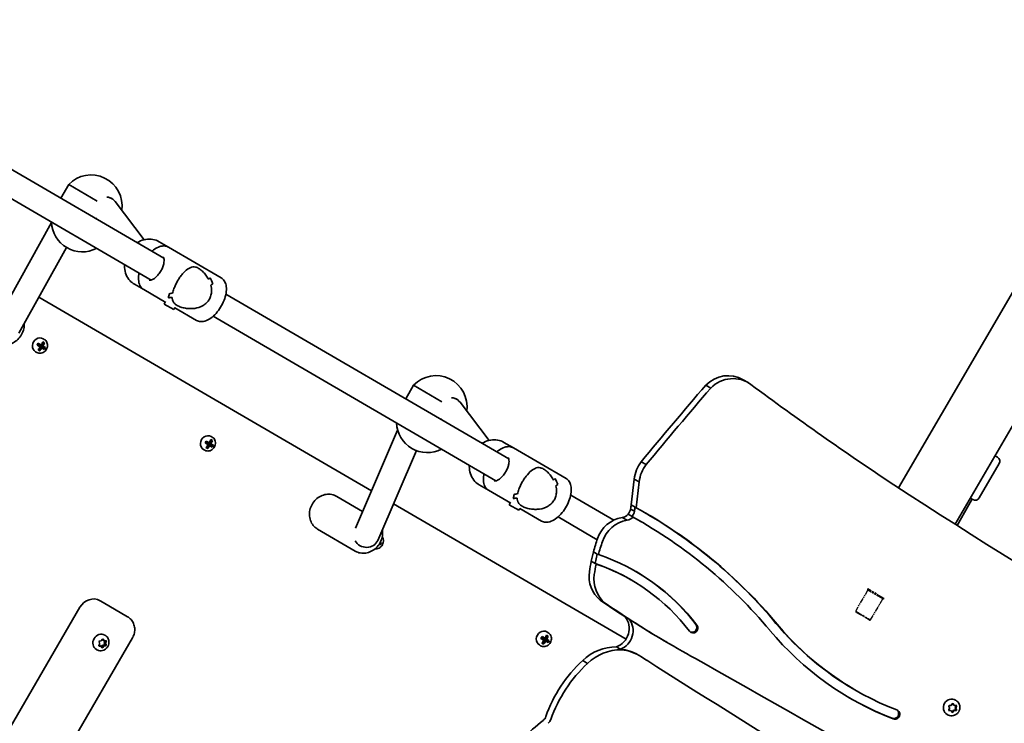
# Model space of a CAD drawing. Units: millimetres. Extents: x -3985 to 4282, y -3216 to 3426.
# Drawn here: x 696 to 1317, y 450 to 894 of the extents above; entities that cross this region are included whole.
import ezdxf

# ---------------------------------------------------------------- set-up
doc = ezdxf.new("R2010")
doc.units = ezdxf.units.MM
doc.linetypes.add('DOUBLE_DASH_CHAIN', pattern=[1.2403, 0.6614, -0.0827, 0.1654, -0.0827, 0.1654, -0.0827])
doc.layers.add('Odniesienie (ISO)', color=7, linetype='DOUBLE_DASH_CHAIN', lineweight=25)
doc.layers.add('Widoczne (ISO)', color=7, linetype='Continuous', lineweight=35)

msp = doc.modelspace()

# ---------------------------------------------------------------- linework, layer by layer
at = {"layer": 'Odniesienie (ISO)', "ltscale": 0.031642}
for p, q in [((1230.83, 534.39), (1230.88, 534.48)), ((1241.2, 528.36), (1241.25, 528.44))]:
    msp.add_line(p, q, dxfattribs=at)
at = {"layer": 'Odniesienie (ISO)', "ltscale": 7.598789}
for p, q in [((1241.2, 528.36), (1230.83, 534.39)), ((1241.25, 528.44), (1230.88, 534.48))]:
    msp.add_line(p, q, dxfattribs=at)
at = {"layer": 'Odniesienie (ISO)', "ltscale": 0.246798}
for p, q in [((1231.03, 533.64), (1230.83, 534.39)), ((1240.45, 528.16), (1241.2, 528.36))]:
    msp.add_line(p, q, dxfattribs=at)
at = {"layer": 'Odniesienie (ISO)', "ltscale": 4.872356}
for p, q in [((1223.31, 520.37), (1231.03, 533.64)), ((1232.73, 514.89), (1240.45, 528.16))]:
    msp.add_line(p, q, dxfattribs=at)
at = {"layer": 'Odniesienie (ISO)', "ltscale": 6.902233}
for p, q in [((1240.45, 528.16), (1231.03, 533.64)), ((1223.31, 520.37), (1232.73, 514.89))]:
    msp.add_line(p, q, dxfattribs=at)
at = {"layer": 'Odniesienie (ISO)', "ltscale": 0.224353}
for p, q in [((1223.49, 519.69), (1223.31, 520.37)), ((1232.04, 514.71), (1232.73, 514.89))]:
    msp.add_line(p, q, dxfattribs=at)
at = {"layer": 'Odniesienie (ISO)', "ltscale": 4.936121}
msp.add_line((1232.04, 514.71), (1223.49, 519.69), dxfattribs=at)
at = {"layer": 'Widoczne (ISO)'}
for p, q in [((1986.81, 1863.63), (1250.37, 598.19)), ((2023.46, 1842.3), (1286.07, 575.24)), ((631.9, 833.26), (786.9, 743.05)), ((623.85, 819.43), (778.85, 729.22)), ((721.89, 780.88), (726.92, 789.52)), ((744.79, 779.13), (726.92, 789.52)), ((753.71, 780.88), (754.07, 780.67)), ((756.21, 778.77), (774.53, 754.71)), ((682.19, 704.86), (716.06, 765.58)), ((743.91, 768.53), (744.53, 767.71)), ((783.91, 753.47), (789.82, 750.03)), ((695.47, 695.83), (725.58, 749.81)), ((823.11, 730.65), (789.82, 750.03)), ((768.32, 726.67), (774.22, 723.24)), ((788.28, 715.05), (774.22, 723.24)), ((917.86, 596.32), (708.07, 718.41)), ((787.19, 714.17), (787.85, 715.31)), ((789.76, 718.11), (789.76, 718.11)), ((826.03, 720.27), (1004.45, 616.44)), ((793.24, 710.65), (787.19, 714.17)), ((793.24, 710.65), (793.95, 711.88)), ((807.52, 703.86), (793.9, 711.79)), ((817.99, 706.45), (996.4, 602.61)), ((707.67, 689.36), (709.57, 688.26)), ((710, 688.9), (711.15, 689.71)), ((710.52, 690.3), (711.6, 689.67)), ((710.52, 690.08), (711.3, 689.62)), ((710.77, 692.25), (711.54, 691.8)), ((705.99, 684.04), (706.76, 683.59)), ((708.87, 687.05), (706.97, 688.15)), ((707.17, 688.27), (708.89, 687.26)), ((708.64, 684.59), (707.56, 685.22)), ((709.4, 688.13), (707.67, 689.14)), ((707.76, 685.32), (708.54, 684.87)), ((708.27, 688.79), (707.77, 687.92)), ((708.39, 684.96), (708.52, 686.36)), ((709.97, 686.64), (708.89, 687.26)), ((709.42, 688.12), (708.92, 687.25)), ((708.95, 687), (709.72, 686.56)), ((709.4, 688.13), (710.47, 687.5)), ((710.42, 687.77), (709.65, 688.21)), ((711.49, 685.52), (709.94, 686.42)), ((709.97, 686.64), (711.39, 685.81)), ((711.89, 686.68), (710.47, 687.5)), ((710.65, 687.63), (712.19, 686.73)), ((711.75, 686.76), (711.25, 685.9)), ((1152.28, 666.41), (1155.41, 664.59)), ((939.45, 654.27), (944.48, 662.91)), ((962.34, 652.52), (944.48, 662.91)), ((1128.72, 663), (1131.85, 661.18)), ((971.26, 654.27), (971.62, 654.06)), ((973.77, 652.16), (992.08, 628.1)), ((961.46, 641.92), (962.08, 641.1)), ((907.72, 572.8), (934.35, 634.59)), ((813.61, 627.71), (815.52, 626.6)), ((815.34, 626.47), (813.61, 627.48)), ((815.95, 627.25), (817.09, 628.06)), ((816.46, 628.64), (817.54, 628.02)), ((816.47, 628.42), (817.25, 627.97)), ((816.71, 630.6), (817.48, 630.14)), ((811.93, 622.38), (812.7, 621.93)), ((814.81, 625.39), (812.91, 626.5)), ((813.11, 626.62), (814.84, 625.61)), ((814.58, 622.93), (813.51, 623.56)), ((813.7, 623.67), (814.48, 623.21)), ((814.21, 627.13), (813.71, 626.27)), ((814.33, 623.3), (814.47, 624.7)), ((815.91, 624.98), (814.84, 625.61)), ((815.36, 626.46), (814.86, 625.6)), ((814.89, 625.35), (815.66, 624.9)), ((815.34, 626.47), (816.42, 625.85)), ((816.36, 626.11), (815.59, 626.56)), ((817.43, 623.87), (815.89, 624.77)), ((815.91, 624.98), (817.33, 624.16)), ((817.84, 625.02), (816.42, 625.85)), ((816.59, 625.98), (818.14, 625.08)), ((817.69, 625.11), (817.19, 624.24)), ((921.81, 565.05), (946.22, 621.72)), ((1001.47, 626.86), (1007.37, 623.42)), ((1040.67, 604.04), (1007.37, 623.42)), ((1311.23, 618.47), (1312.77, 617.58)), ((1088.05, 614.65), (1091.18, 612.83)), ((1301.28, 591.87), (1313.85, 613.47)), ((1083.63, 603.76), (1081.69, 587.45)), ((1083.63, 603.76), (1086.77, 601.94)), ((985.87, 600.06), (991.78, 596.63)), ((1005.84, 588.45), (991.78, 596.63)), ((1086.77, 601.94), (1084.82, 585.63)), ((895.99, 592.84), (912.28, 583.37)), ((1007.31, 591.5), (1007.31, 591.5)), ((1043.59, 593.67), (1070.75, 577.86)), ((1297.17, 590.78), (1295.64, 591.68)), ((1078.5, 502.82), (931.79, 588.21)), ((1004.74, 587.56), (1005.4, 588.7)), ((1010.79, 584.04), (1004.74, 587.56)), ((1010.79, 584.04), (1011.5, 585.27)), ((1025.08, 577.25), (1011.45, 585.18)), ((1081.31, 584.83), (1083.77, 583.4)), ((1081.69, 587.45), (1084.15, 586.02)), ((1084.15, 586.02), (1084.82, 585.63)), ((1294.72, 587.41), (1287.29, 574.47)), ((1035.54, 579.84), (1060.19, 565.49)), ((1075.95, 579.57), (1079.08, 577.74)), ((1079.76, 581.56), (1082.22, 580.12)), ((1082.22, 580.12), (1082.89, 579.73)), ((883.92, 572.1), (907.63, 558.3)), ((1087.6, 577.07), (1088.27, 576.67)), ((923.37, 562.21), (922.72, 562.6)), ((922.82, 562.76), (923.27, 562.5)), ((923.63, 563.45), (923.13, 562.59)), ((923.78, 563.37), (923.33, 563.63)), ((923.42, 563.81), (924.08, 563.42)), ((1057.88, 557.88), (1056.47, 551.93)), ((1057.88, 557.88), (1060.34, 556.45)), ((1060.34, 556.45), (1058.93, 550.5)), ((1060.34, 556.45), (1061.01, 556.06)), ((1056.47, 551.93), (1058.93, 550.5)), ((1058.93, 550.5), (1059.61, 550.1)), ((1081.41, 540.25), (1082.08, 539.86)), ((542.81, 194.42), (733.94, 522.85)), ((748.63, 525.87), (746.66, 527.02)), ((764.01, 516.93), (748.63, 525.87)), ((1062.22, 527.29), (1065.35, 525.47)), ((1077.92, 516.78), (1080.38, 515.35)), ((576.01, 175.1), (767.14, 503.53)), ((749.91, 505.17), (749.62, 505.34)), ((1026.7, 502.08), (1024.8, 503.19)), ((1024.99, 503.31), (1026.72, 502.3)), ((1025.5, 504.4), (1027.4, 503.29)), ((1027.23, 503.16), (1025.5, 504.17)), ((1026.1, 503.82), (1025.59, 502.96)), ((1027.25, 503.15), (1026.75, 502.29)), ((1027.23, 503.16), (1028.3, 502.54)), ((1028.25, 502.8), (1027.48, 503.25)), ((1027.83, 503.94), (1028.98, 504.75)), ((1028.35, 505.33), (1029.43, 504.71)), ((1028.35, 505.11), (1029.13, 504.66)), ((1028.59, 507.28), (1029.37, 506.83)), ((745.98, 498.85), (746.45, 499.96)), ((746.49, 498.78), (745.98, 498.83)), ((746.37, 500.19), (746.1, 501.02)), ((747.28, 498.32), (746.19, 498.43)), ((746.35, 501.46), (747.46, 501.68)), ((746.39, 500.18), (746.37, 500.19)), ((747.28, 498.32), (746.49, 498.78)), ((747.91, 497.43), (747.28, 498.32)), ((747.46, 501.68), (748.19, 502.64)), ((748.32, 498.87), (747.58, 497.9)), ((748.2, 502.65), (748.5, 502.23)), ((749.8, 499.16), (748.32, 498.87)), ((749.11, 498.41), (748.32, 498.87)), ((749.11, 498.41), (748.38, 497.45)), ((749.29, 501.77), (748.5, 502.23)), ((748.65, 502.66), (749.29, 501.77)), ((750.21, 498.63), (749.11, 498.41)), ((749.29, 501.77), (750.37, 501.66)), ((749.8, 501.72), (749.33, 500.59)), ((750.12, 500.13), (749.33, 500.59)), ((749.33, 500.59), (749.8, 499.16)), ((750.58, 498.71), (749.8, 499.16)), ((750.58, 501.24), (750.12, 500.13)), ((750.12, 500.13), (750.47, 499.07)), ((1023.82, 499.07), (1024.59, 498.62)), ((1026.47, 499.62), (1025.39, 500.25)), ((1025.58, 500.36), (1026.37, 499.9)), ((1026.21, 499.99), (1026.35, 501.39)), ((1027.8, 501.67), (1026.72, 502.3)), ((1026.78, 502.04), (1027.54, 501.59)), ((1029.32, 500.56), (1027.77, 501.46)), ((1027.8, 501.67), (1029.22, 500.85)), ((1029.72, 501.71), (1028.3, 502.54)), ((1028.48, 502.67), (1030.02, 501.77)), ((1029.58, 501.79), (1029.07, 500.93)), ((1072.37, 497.89), (1074.83, 496.46)), ((1103.45, 501.17), (1104.12, 500.78)), ((744.63, 496.1), (744.34, 496.27)), ((1074.83, 496.46), (1075.5, 496.07)), ((1086.3, 492.73), (1086.97, 492.34)), ((1091.64, 489.38), (1088.15, 491.61)), ((1051.1, 489.28), (1054.23, 487.45)), ((1222.13, 471.17), (1222.8, 470.78)), ((1282.4, 459.51), (1282.07, 460.37)), ((1282.33, 460.81), (1283.49, 461)), ((1283.49, 461), (1284.24, 461.94)), ((1284.36, 462.11), (1284.99, 461.28)), ((1284.73, 461.95), (1285.44, 461.02)), ((1285.44, 461.02), (1284.99, 461.28)), ((1285.44, 461.02), (1286.6, 460.86)), ((1286.47, 460.88), (1285.94, 459.57)), ((1286.38, 459.31), (1285.94, 459.57)), ((1285.94, 459.57), (1286.49, 458.09)), ((1286.5, 464.16), (1286.34, 464.26)), ((1286.84, 460.43), (1286.38, 459.31)), ((1281.22, 455.09), (1281.06, 455.18)), ((1282.98, 457.82), (1281.95, 457.96)), ((1282.03, 458.15), (1282.49, 459.27)), ((1283.43, 457.56), (1282.27, 457.72)), ((1282.41, 459.5), (1282.4, 459.51)), ((1283.43, 457.56), (1282.98, 457.82)), ((1284.14, 456.63), (1283.43, 457.56)), ((1284.93, 457.85), (1284.06, 456.74)), ((1285.38, 457.59), (1284.63, 456.64)), ((1286.49, 458.09), (1284.93, 457.85)), ((1285.38, 457.59), (1284.93, 457.85)), ((1286.54, 457.77), (1285.38, 457.59)), ((1286.38, 459.31), (1286.8, 458.21)), ((1286.93, 457.84), (1286.49, 458.09))]:
    msp.add_line(p, q, dxfattribs=at)
for centre, radius, start, end in [((741.06, 776.05), 19.53, 351.83346, 136.3823), ((735.56, 766.6), 19.53, 182.43452, 297.16944), ((958.62, 649.44), 19.53, 351.83346, 136.3823), ((953.12, 639.99), 19.53, 182.43452, 297.16944), ((1311.26, 614.98), 3, 329.80197, 59.80197), ((1298.68, 593.38), 3, 239.80197, 329.80197)]:
    msp.add_arc(centre, radius, start, end, dxfattribs=at)
for centre, major_axis, ratio, start_param, end_param in [((749.93, 773.82), (5.31, 6.01), 0.955128, 0.351543, 0.62583), ((749.93, 773.82), (5.31, 6.01), 0.955128, 6.095211, 6.634728), ((796.84, 728.01), (20.42, 5.4), 0.278368, 5.746071, 5.881338), ((796.84, 728.01), (-20.42, -5.4), 0.278368, 2.604479, 2.73975), ((814.77, 717.57), (-5.4, 20.42), 0.278368, 5.112282, 5.338349), ((814.77, 717.57), (5.4, -20.42), 0.278368, 1.970693, 2.196761), ((800.5, 725.88), (20.42, 5.4), 0.278368, 5.543471, 5.655271), ((800.5, 725.88), (-20.42, -5.4), 0.278368, 2.401878, 2.513682), ((782.57, 736.31), (-5.4, 20.42), 0.278368, 3.543431, 3.7695), ((782.57, 736.31), (5.4, -20.42), 0.278368, 0.401842, 0.627911), ((796.84, 728.01), (20.42, 5.4), 0.278368, 4.312489, 4.424293), ((796.84, 728.01), (-20.42, -5.4), 0.278368, 1.1709, 1.282704), ((784.66, 735.1), (-5.4, 20.42), 0.278368, 3.881279, 3.881304), ((800.5, 725.88), (20.42, 5.4), 0.278368, 4.08642, 4.221692), ((800.5, 725.88), (-20.42, -5.4), 0.278368, 0.944832, 1.080103), ((784.66, 735.1), (-5.4, 20.42), 0.278368, 3.678703, 3.678733), ((708.38, 688.15), (2.39, 4.11), 0.889317, 0, 3.141593), ((703.83, 690.79), (-4.45, -7.65), 0.457291, 1.491685, 1.649908), ((705.55, 689.79), (-4.68, -8.04), 0.457291, 1.646079, 1.892438), ((705.71, 689.7), (4.58, 7.88), 0.457291, 4.789266, 5.018883), ((706.48, 689.25), (-4.58, -7.88), 0.457291, 1.647673, 1.87729), ((706.63, 689.16), (4.68, 8.04), 0.457291, 4.787671, 5.034031), ((703.98, 690.7), (4.38, 7.53), 0.457291, 4.653955, 4.770823), ((705.55, 689.79), (-4.68, -8.04), 0.457291, 1.249155, 1.495514), ((705.71, 689.7), (4.58, 7.88), 0.457291, 4.405895, 4.635512), ((706.48, 689.25), (-4.58, -7.88), 0.457291, 1.264302, 1.49392), ((706.63, 689.16), (4.68, 8.04), 0.457291, 4.390747, 4.637107), ((803.1, 722.12), (-103.38, -33.1), 0.088208, 0.408619, 0.412423), ((609.08, 656.82), (103.38, 33.1), 0.088208, 6.029549, 6.033353), ((708.21, 688.24), (4.38, 7.53), 0.457291, 4.653955, 4.770823), ((708.35, 688.16), (4.45, 7.65), 0.457291, 4.633278, 4.7915), ((1142.22, 649.12), (10.06, 17.29), 0.965926, 0, 1.307655), ((1145.35, 647.3), (10.06, 17.29), 0.965926, 6.174211, 7.59084), ((3768.73, -1654.06), (-1826.87, -3139.13), 0.965926, 4.525533, 4.542946), ((3771.86, -1655.89), (-1826.87, -3139.13), 0.965926, 4.525533, 4.542946), ((2403.84, 2364.87), (-1061.37, -1823.76), 0.965926, 6.174211, 6.228257), ((967.48, 647.21), (5.31, 6.01), 0.955128, 0.351543, 0.62583), ((967.48, 647.21), (5.31, 6.01), 0.955128, 6.095211, 6.634728), ((814.32, 626.49), (2.39, 4.11), 0.889317, 0, 3.141593), ((809.78, 629.13), (-4.45, -7.65), 0.457291, 1.491685, 1.649908), ((809.92, 629.05), (4.38, 7.53), 0.457291, 4.653955, 4.770823), ((811.5, 628.13), (-4.68, -8.04), 0.457291, 1.646079, 1.892438), ((811.65, 628.04), (4.58, 7.88), 0.457291, 4.789266, 5.018883), ((812.42, 627.6), (-4.58, -7.88), 0.457291, 1.647673, 1.87729), ((812.57, 627.51), (4.68, 8.04), 0.457291, 4.787671, 5.034031), ((811.5, 628.13), (-4.68, -8.04), 0.457291, 1.249155, 1.495514), ((811.65, 628.04), (4.58, 7.88), 0.457291, 4.405895, 4.635512), ((812.42, 627.6), (-4.58, -7.88), 0.457291, 1.264302, 1.49392), ((812.57, 627.51), (4.68, 8.04), 0.457291, 4.390747, 4.637107), ((909.05, 660.47), (-103.38, -33.1), 0.088208, 0.408619, 0.412423), ((715.02, 595.17), (103.38, 33.1), 0.088208, 6.029549, 6.033353), ((814.15, 626.59), (4.38, 7.53), 0.457291, 4.653955, 4.770823), ((814.3, 626.5), (4.45, 7.65), 0.457291, 4.633278, 4.7915), ((1103.03, 602.43), (-10.06, -17.29), 0.965926, 4.560533, 5.157435), ((1106.17, 600.61), (-10.06, -17.29), 0.965926, 4.560533, 5.157435), ((1014.39, 601.4), (20.42, 5.4), 0.278368, 5.746071, 5.881338), ((1014.39, 601.4), (-20.42, -5.4), 0.278368, 2.604479, 2.73975), ((1032.32, 590.96), (-5.4, 20.42), 0.278368, 5.112282, 5.338349), ((1032.32, 590.96), (5.4, -20.42), 0.278368, 1.970693, 2.196761), ((1018.05, 599.27), (20.42, 5.4), 0.278368, 5.543471, 5.655271), ((1018.05, 599.27), (-20.42, -5.4), 0.278368, 2.401878, 2.513682), ((4940.19, 6337.24), (-3432.07, -5897.36), 0.965926, 6.236742, 6.293137), ((1000.12, 609.71), (-5.4, 20.42), 0.278368, 3.543431, 3.7695), ((1000.12, 609.71), (5.4, -20.42), 0.278368, 0.401842, 0.627911), ((1018.05, 599.27), (20.42, 5.4), 0.278368, 4.08642, 4.221692), ((1018.05, 599.27), (-20.42, -5.4), 0.278368, 0.944832, 1.080103), ((1014.39, 601.4), (20.42, 5.4), 0.278368, 4.312489, 4.424293), ((1014.39, 601.4), (-20.42, -5.4), 0.278368, 1.1709, 1.282704), ((1002.21, 608.49), (-5.4, 20.42), 0.278368, 3.678703, 3.678733), ((1002.21, 608.49), (-5.4, 20.42), 0.278368, 3.881279, 3.881304), ((1292.22, 583.26), (4.53, 7.78), 0.009448, 5.281485, 6.283185), ((1074.38, 586.06), (-3.65, -6.27), 0.965926, 1.405774, 1.911547), ((746.41, 626.86), (-174.86, -300.46), 0.965926, 1.960678, 1.968334), ((748.87, 625.43), (-174.86, -300.46), 0.965926, 1.960678, 1.968334), ((924.54, 295.35), (166.79, 286.6), 0.965926, 5.945167, 6.306545), ((1078.78, 560.04), (-10.06, -17.29), 0.965926, 3.829294, 4.909792), ((1081.91, 558.22), (-10.06, -17.29), 0.965926, 3.829294, 4.909792), ((1075.43, 585.57), (-3.07, -5.27), 0.965926, 0.62967, 1.356643), ((1078.56, 583.75), (-3.07, -5.27), 0.965926, 0.62967, 1.356643), ((1076.84, 584.63), (-3.65, -6.27), 0.965926, 1.405774, 1.911547), ((923.87, 295.74), (163.72, 281.33), 0.965926, 0, 0.019682), ((924.54, 295.35), (163.72, 281.33), 0.965926, 5.945167, 6.302867), ((923.87, 295.74), (166.79, 286.6), 0.965926, 5.945167, 6.281973), ((1161.28, 532.44), (-55.3, -95.02), 0.965926, 4.909792, 4.9889), ((914.46, 568.21), (7.35, -3.17), 0.937896, 4.041977, 6.283185), ((920.09, 564.93), (4.38, 7.53), 0.457291, 4.653955, 4.770823), ((920.24, 564.85), (4.45, 7.65), 0.457291, 4.633278, 4.7915), ((1164.41, 530.61), (-55.3, -95.02), 0.965926, 4.909792, 4.9889), ((1014.97, 424.56), (70.17, 120.58), 0.965926, 5.905056, 6.480005), ((1161.28, 532.44), (-55.3, -95.02), 0.965926, 5.044727, 5.105816), ((1164.41, 530.61), (-55.3, -95.02), 0.965926, 5.044727, 5.105816), ((1014.3, 424.95), (67.1, 115.3), 0.965926, 0, 0.191879), ((1014.97, 424.56), (67.1, 115.3), 0.965926, 5.905056, 6.475064), ((1074.58, 543), (-10.06, -17.29), 0.965926, 5.105816, 6.138485), ((1077.72, 541.17), (-10.06, -17.29), 0.965926, 5.105816, 6.138485), ((1014.3, 424.95), (70.17, 120.58), 0.965926, 5.905056, 6.280304), ((741.63, 518.38), (5.03, 8.64), 0.889317, 0, 1.570796), ((1430.35, 1065.28), (-327.95, -563.52), 0.965926, 6.207582, 6.237578), ((1433.48, 1063.46), (-327.95, -563.52), 0.965926, 6.207582, 6.272554), ((1068.74, 509.11), (6.04, 10.39), 0.965926, 3.998831, 5.924639), ((1071.2, 507.67), (6.04, 10.39), 0.965926, 3.998831, 5.924639), ((1432.81, 1063.85), (-327.95, -563.52), 0.965926, 6.237578, 6.272554), ((1120.82, 509.69), (1.53, 2.64), 0.965926, 2.763464, 5.905056), ((1120.15, 510.08), (-1.53, -2.64), 0.965926, 0.132163, 2.763464), ((1321.57, 642.03), (-99.44, -170.86), 0.965926, 5.945167, 6.283185), ((1322.24, 641.64), (-99.44, -170.86), 0.965926, 5.945167, 6.43683), ((746.98, 500.8), (-2.64, -4.54), 0.889317, 3.141593, 6.283185), ((1026.2, 503.18), (2.39, 4.11), 0.889317, 0, 3.141593), ((1021.66, 505.82), (-4.45, -7.65), 0.457291, 1.491685, 1.649908), ((1021.81, 505.74), (4.38, 7.53), 0.457291, 4.653955, 4.770823), ((1120.93, 537.16), (-103.38, -33.1), 0.088208, 0.408619, 0.412423), ((1023.38, 504.82), (-4.68, -8.04), 0.457291, 1.646079, 1.892438), ((1023.54, 504.73), (4.58, 7.88), 0.457291, 4.789266, 5.018883), ((1024.31, 504.28), (-4.58, -7.88), 0.457291, 1.647673, 1.87729), ((1024.46, 504.2), (4.68, 8.04), 0.457291, 4.787671, 5.034031), ((1517.92, 1213.37), (-414.48, -712.2), 0.965926, 6.276839, 6.283185), ((1518.6, 1212.97), (-414.48, -712.2), 0.965926, 6.276839, 6.309316), ((1322.24, 641.64), (-102.5, -176.13), 0.965926, 5.945167, 6.43683), ((746.29, 500.02), (0.095, 0.164), 0.889317, 4.856587, 6.374189), ((1023.38, 504.82), (-4.68, -8.04), 0.457291, 1.249155, 1.495514), ((1023.54, 504.73), (4.58, 7.88), 0.457291, 4.405895, 4.635512), ((1024.31, 504.28), (-4.58, -7.88), 0.457291, 1.264302, 1.49392), ((1024.46, 504.2), (4.68, 8.04), 0.457291, 4.390747, 4.637107), ((926.91, 471.86), (103.38, 33.1), 0.088208, 6.029549, 6.033353), ((1026.03, 503.28), (4.38, 7.53), 0.457291, 4.653955, 4.770823), ((1026.18, 503.19), (4.45, 7.65), 0.457291, 4.633278, 4.7915), ((1071.33, 467.39), (-15.47, -26.59), 0.965926, 3.649007, 4.424208), ((1074.46, 465.57), (-15.47, -26.59), 0.965926, 3.649007, 4.424208), ((1070.94, 466.34), (15.36, 26.4), 0.965926, 0, 0.411105), ((1071.61, 465.94), (15.36, 26.4), 0.965926, 6.236069, 6.694291), ((1105.35, 427.97), (-42.49, -73.01), 0.965926, 4.403287, 4.910151), ((1108.48, 426.15), (-42.49, -73.01), 0.965926, 4.403287, 4.910151), ((4946.71, 6569.17), (-3621.2, -6222.34), 0.965926, 6.243797, 6.278181), ((-37002.87, -66836.38), (38917.59, 66872.43), 0.965926, 0.005656, 0.012224), ((1321.57, 642.03), (-102.5, -176.13), 0.965926, 0.001972, 0.153645), ((1283.7, 459.72), (-2.64, -4.54), 0.965926, 3.141593, 6.283185), ((1023.27, 455.4), (-2.51, -4.32), 0.965926, 1.171875, 1.768558), ((1247.43, 455.66), (-1.53, -2.64), 0.965926, 0.153645, 3.00943), ((1248.11, 455.27), (1.53, 2.64), 0.965926, 3.295237, 6.43683), ((1282.32, 459.34), (0.095, 0.164), 0.965926, 4.856587, 6.374189), ((1090.29, 363.92), (-56.22, -96.61), 0.965926, 4.313468, 4.628264), ((1026.4, 453.58), (-2.51, -4.32), 0.965926, 1.171875, 1.768558)]:
    msp.add_ellipse(centre, major_axis=major_axis, ratio=ratio, start_param=start_param, end_param=end_param, dxfattribs=at)
for points, knots in [([(750.87, 781.66), (750.97, 781.66), (751.08, 781.65), (752.09, 781.59), (752.97, 781.31), (753.71, 780.88)], [0.876242, 0.876242, 0.876242, 0.876242, 0.9107536, 0.9107536, 1.2119633, 1.2119633, 1.2119633, 1.2119633]), ([(783.91, 753.47), (782.69, 754.18), (781.33, 754.67), (778.49, 755.17), (777.01, 755.17), (774.05, 754.67), (772.57, 754.17), (770.82, 753.26), (770.45, 753.05), (770.1, 752.83)], [3.141593, 3.141593, 3.141593, 3.141593, 3.448154, 3.448154, 3.758466, 3.758466, 4.076769, 4.076769, 4.161311, 4.161311, 4.161311, 4.161311]), ([(789.82, 750.03), (789.06, 750.47), (788.2, 750.72), (786.35, 750.88), (785.35, 750.73), (783.17, 750.05), (781.99, 749.43), (780.34, 748.26), (779.84, 747.87), (779.35, 747.44)], [4.712389, 4.712389, 4.712389, 4.712389, 4.9540178, 4.9540178, 5.2272276, 5.2272276, 5.5594959, 5.5594959, 5.7063405, 5.7063405, 5.7063405, 5.7063405]), ([(786.29, 743.98), (786.44, 743.9), (786.57, 743.77), (786.86, 743.22), (787, 742.8), (787.1, 741.75), (787.09, 741.15), (786.92, 739.81), (786.75, 739.06), (786.24, 737.47), (785.89, 736.64), (785.06, 735), (784.57, 734.2), (783.5, 732.71), (782.92, 732.03), (781.76, 730.87), (781.18, 730.4), (780.1, 729.69), (779.6, 729.45), (778.78, 729.18), (778.45, 729.15), (777.99, 729.17), (777.86, 729.22), (777.74, 729.29)], [1.570796, 1.570796, 1.570796, 1.570796, 1.884956, 1.884956, 2.190228, 2.190228, 2.459875, 2.459875, 2.740216, 2.740216, 3.030862, 3.030862, 3.326461, 3.326461, 3.621345, 3.621345, 3.909633, 3.909633, 4.18606, 4.18606, 4.455765, 4.455765, 4.712389, 4.712389, 4.712389, 4.712389]), ([(762.05, 739), (762.03, 738.38), (762.04, 737.77), (762.2, 735.57), (762.56, 734.03), (763.75, 731.22), (764.57, 729.95), (766.38, 728), (767.31, 727.26), (768.32, 726.67)], [5.263467, 5.263467, 5.263467, 5.263467, 5.388267, 5.388267, 5.712694, 5.712694, 6.029781, 6.029781, 6.283185, 6.283185, 6.283185, 6.283185]), ([(771.3, 733.61), (771.25, 733.34), (771.2, 733.06), (770.92, 731.31), (770.87, 729.89), (771.23, 727.27), (771.63, 726.06), (772.81, 724.31), (773.46, 723.68), (774.22, 723.24)], [6.8600302, 6.8600302, 6.8600302, 6.8600302, 6.9237665, 6.9237665, 7.2693723, 7.2693723, 7.6096102, 7.6096102, 7.8539816, 7.8539816, 7.8539816, 7.8539816]), ([(795.6, 728.73), (796.06, 729.51), (796.55, 730.29), (797.59, 731.76), (798.12, 732.47), (799.75, 734.39), (800.86, 735.42), (802.39, 736.51), (802.93, 736.83), (804.03, 737.31), (804.58, 737.48), (805.71, 737.62), (806.28, 737.59), (807.5, 737.31), (808.15, 737.05), (809.57, 736.22), (810.28, 735.69), (811.67, 734.45), (812.34, 733.75), (813.6, 732.23), (814.18, 731.4), (814.85, 730.28), (815, 730.01), (815.15, 729.74)], [2.236331, 2.236331, 2.236331, 2.236331, 2.507871, 2.507871, 2.77941, 2.77941, 3.322488, 3.322488, 3.610032, 3.610032, 3.897576, 3.897576, 4.185119, 4.185119, 4.472663, 4.472663, 4.760206, 4.760206, 5.04775, 5.04775, 5.335293, 5.335293, 5.424723, 5.424723, 5.424723, 5.424723]), ([(815.15, 729.74), (815, 730.01), (814.85, 730.28), (814.18, 731.4), (813.6, 732.23), (812.34, 733.75), (811.67, 734.45), (810.28, 735.69), (809.57, 736.22), (808.86, 736.63), (808.15, 737.05), (807.5, 737.31), (806.28, 737.59), (805.71, 737.62), (804.58, 737.48), (804.03, 737.31), (802.93, 736.83), (802.39, 736.51), (800.86, 735.42), (799.75, 734.39), (798.12, 732.47), (797.59, 731.76), (796.55, 730.29), (796.06, 729.51), (795.6, 728.73)], [7.993265, 7.993265, 7.993265, 7.993265, 8.082695, 8.082695, 8.370238, 8.370238, 8.657782, 8.657782, 8.945325, 8.945325, 8.945325, 9.232869, 9.232869, 9.520412, 9.520412, 9.807956, 9.807956, 10.095499, 10.095499, 10.638578, 10.638578, 10.910117, 10.910117, 11.181657, 11.181657, 11.181657, 11.181657]), ([(792.48, 721.03), (792.66, 721.92), (792.94, 722.89), (793.6, 724.69), (793.94, 725.5), (794.72, 727.13), (795.15, 727.95), (795.6, 728.73)], [10.2894052, 10.2894052, 10.2894052, 10.2894052, 10.638578, 10.638578, 10.9101173, 10.9101173, 11.1816566, 11.1816566, 11.1816566, 11.1816566]), ([(795.6, 728.73), (795.15, 727.95), (794.72, 727.13), (793.94, 725.5), (793.6, 724.69), (792.94, 722.89), (792.66, 721.92), (792.48, 721.03)], [2.2363313, 2.2363313, 2.2363313, 2.2363313, 2.5078706, 2.5078706, 2.7794099, 2.7794099, 3.1285317, 3.1285317, 3.1285317, 3.1285317]), ([(823.11, 730.65), (823.87, 730.21), (824.51, 729.59), (825.56, 728.05), (825.93, 727.11), (826.42, 724.88), (826.46, 723.55), (826.18, 720.7), (825.83, 719.17), (824.81, 716.14), (824.14, 714.64), (822.54, 711.77), (821.62, 710.41), (819.59, 707.94), (818.49, 706.83), (816.18, 704.97), (814.96, 704.23), (812.51, 703.24), (811.26, 703), (809.15, 703.16), (808.29, 703.41), (807.52, 703.86)], [1.570796, 1.570796, 1.570796, 1.570796, 1.812425, 1.812425, 2.085635, 2.085635, 2.417903, 2.417903, 2.764853, 2.764853, 3.105348, 3.105348, 3.442787, 3.442787, 3.782174, 3.782174, 4.12778, 4.12778, 4.468018, 4.468018, 4.712389, 4.712389, 4.712389, 4.712389]), ([(816.59, 726.03), (816.89, 724.87), (817.05, 723.64), (817.01, 721.47), (816.88, 720.54), (816.39, 718.74), (816.04, 717.88), (815.58, 717.1)], [5.8167936, 5.8167936, 5.8167936, 5.8167936, 6.1659154, 6.1659154, 6.4374547, 6.4374547, 6.708994, 6.708994, 6.708994, 6.708994]), ([(815.58, 717.1), (816.04, 717.88), (816.39, 718.74), (816.88, 720.54), (817.01, 721.47), (817.05, 723.64), (816.89, 724.87), (816.59, 726.03)], [6.708994, 6.708994, 6.708994, 6.708994, 6.9805333, 6.9805333, 7.2520725, 7.2520725, 7.6011944, 7.6011944, 7.6011944, 7.6011944]), ([(815.58, 717.1), (815.13, 716.32), (814.56, 715.59), (813.24, 714.28), (812.48, 713.7), (810.04, 712.25), (808.17, 711.67), (805.44, 711.27), (804.45, 711.21), (802.46, 711.25), (801.45, 711.35), (799.51, 711.69), (798.56, 711.93), (796.8, 712.53), (795.99, 712.88), (795.28, 713.3), (794.57, 713.71), (794.02, 714.15), (793.17, 715.07), (792.87, 715.55), (792.43, 716.6), (792.3, 717.16), (792.22, 717.94), (792.21, 718.13), (792.2, 718.32)], [6.708994, 6.708994, 6.708994, 6.708994, 6.980533, 6.980533, 7.252073, 7.252073, 7.795151, 7.795151, 8.082695, 8.082695, 8.370238, 8.370238, 8.657782, 8.657782, 8.945325, 8.945325, 8.945325, 9.232869, 9.232869, 9.520412, 9.520412, 9.807956, 9.807956, 9.897439, 9.897439, 9.897439, 9.897439]), ([(792.2, 718.32), (792.21, 718.13), (792.22, 717.94), (792.3, 717.16), (792.43, 716.6), (792.87, 715.55), (793.17, 715.07), (794.02, 714.15), (794.57, 713.71), (795.99, 712.88), (796.8, 712.53), (798.56, 711.93), (799.51, 711.69), (801.45, 711.35), (802.46, 711.25), (804.45, 711.21), (805.44, 711.27), (808.17, 711.67), (810.04, 712.25), (812.48, 713.7), (813.24, 714.28), (814.56, 715.59), (815.13, 716.32), (815.58, 717.1)], [3.520602, 3.520602, 3.520602, 3.520602, 3.610032, 3.610032, 3.897576, 3.897576, 4.185119, 4.185119, 4.472663, 4.472663, 4.760206, 4.760206, 5.04775, 5.04775, 5.335293, 5.335293, 5.622837, 5.622837, 6.165915, 6.165915, 6.437455, 6.437455, 6.708994, 6.708994, 6.708994, 6.708994]), ([(681.66, 689.81), (682.64, 689.24), (683.73, 688.83), (686, 688.41), (687.18, 688.4), (689.53, 688.75), (690.7, 689.12), (692.91, 690.23), (693.95, 690.97), (695.79, 692.73), (696.58, 693.77), (697.85, 696.02), (698.31, 697.25), (698.83, 699.62), (698.92, 700.77), (698.86, 701.9)], [4.712389, 4.712389, 4.712389, 4.712389, 5.020006, 5.020006, 5.330739, 5.330739, 5.648544, 5.648544, 5.973121, 5.973121, 6.30173, 6.30173, 6.631498, 6.631498, 6.925396, 6.925396, 6.925396, 6.925396]), ([(706.76, 683.59), (707.15, 683.36), (707.58, 683.2), (708.48, 683.04), (708.95, 683.04), (709.88, 683.18), (710.34, 683.33), (711.21, 683.78), (711.62, 684.07), (712.34, 684.78), (712.65, 685.19), (713.15, 686.08), (713.33, 686.56), (713.55, 687.55), (713.58, 688.05), (713.49, 689.03), (713.37, 689.51), (712.99, 690.38), (712.73, 690.77), (712.15, 691.38), (711.86, 691.61), (711.54, 691.8)], [4.712389, 4.712389, 4.712389, 4.712389, 5.02418, 5.02418, 5.338155, 5.338155, 5.656914, 5.656914, 5.980002, 5.980002, 6.305539, 6.305539, 6.63175, 6.63175, 6.95706, 6.95706, 7.279614, 7.279614, 7.597555, 7.597555, 7.853982, 7.853982, 7.853982, 7.853982]), ([(968.42, 655.05), (968.53, 655.05), (968.63, 655.04), (969.64, 654.98), (970.52, 654.7), (971.26, 654.27)], [0.876242, 0.876242, 0.876242, 0.876242, 0.9107536, 0.9107536, 1.2119633, 1.2119633, 1.2119633, 1.2119633]), ([(812.7, 621.93), (813.09, 621.71), (813.52, 621.55), (814.42, 621.39), (814.89, 621.38), (815.82, 621.53), (816.28, 621.68), (817.15, 622.12), (817.56, 622.42), (818.28, 623.12), (818.6, 623.53), (819.09, 624.42), (819.27, 624.91), (819.49, 625.89), (819.52, 626.4), (819.43, 627.38), (819.31, 627.85), (818.93, 628.72), (818.67, 629.12), (818.1, 629.72), (817.8, 629.96), (817.48, 630.14)], [4.712389, 4.712389, 4.712389, 4.712389, 5.02418, 5.02418, 5.338155, 5.338155, 5.656914, 5.656914, 5.980002, 5.980002, 6.305539, 6.305539, 6.63175, 6.63175, 6.95706, 6.95706, 7.279614, 7.279614, 7.597555, 7.597555, 7.853982, 7.853982, 7.853982, 7.853982]), ([(1001.47, 626.86), (1000.24, 627.57), (998.88, 628.06), (996.05, 628.56), (994.56, 628.56), (991.6, 628.06), (990.13, 627.56), (988.37, 626.65), (988.01, 626.44), (987.65, 626.22)], [3.141593, 3.141593, 3.141593, 3.141593, 3.448154, 3.448154, 3.758466, 3.758466, 4.076769, 4.076769, 4.161311, 4.161311, 4.161311, 4.161311]), ([(1007.37, 623.42), (1006.61, 623.86), (1005.76, 624.11), (1003.9, 624.27), (1002.9, 624.12), (1000.72, 623.44), (999.54, 622.82), (997.89, 621.66), (997.39, 621.26), (996.91, 620.83)], [4.712389, 4.712389, 4.712389, 4.712389, 4.9540178, 4.9540178, 5.2272276, 5.2272276, 5.5594959, 5.5594959, 5.7063405, 5.7063405, 5.7063405, 5.7063405]), ([(1003.85, 617.37), (1003.99, 617.29), (1004.13, 617.16), (1004.42, 616.61), (1004.55, 616.19), (1004.66, 615.14), (1004.65, 614.54), (1004.47, 613.2), (1004.3, 612.45), (1003.79, 610.86), (1003.45, 610.03), (1002.61, 608.39), (1002.12, 607.59), (1001.05, 606.1), (1000.47, 605.42), (999.31, 604.27), (998.73, 603.79), (997.65, 603.08), (997.16, 602.84), (996.33, 602.57), (996, 602.54), (995.55, 602.56), (995.41, 602.61), (995.3, 602.68)], [1.570796, 1.570796, 1.570796, 1.570796, 1.884956, 1.884956, 2.190228, 2.190228, 2.459875, 2.459875, 2.740216, 2.740216, 3.030862, 3.030862, 3.326461, 3.326461, 3.621345, 3.621345, 3.909633, 3.909633, 4.18606, 4.18606, 4.455765, 4.455765, 4.712389, 4.712389, 4.712389, 4.712389]), ([(979.61, 612.39), (979.58, 611.77), (979.59, 611.16), (979.75, 608.96), (980.12, 607.42), (981.31, 604.61), (982.12, 603.34), (983.93, 601.39), (984.86, 600.65), (985.87, 600.06)], [5.263467, 5.263467, 5.263467, 5.263467, 5.388267, 5.388267, 5.712694, 5.712694, 6.029781, 6.029781, 6.283185, 6.283185, 6.283185, 6.283185]), ([(1013.16, 602.12), (1013.61, 602.9), (1014.11, 603.68), (1015.14, 605.15), (1015.68, 605.86), (1017.31, 607.78), (1018.41, 608.81), (1019.94, 609.9), (1020.49, 610.22), (1021.58, 610.7), (1022.13, 610.87), (1023.26, 611.01), (1023.83, 610.98), (1025.06, 610.7), (1025.7, 610.44), (1027.12, 609.61), (1027.84, 609.08), (1029.22, 607.85), (1029.9, 607.14), (1031.16, 605.62), (1031.74, 604.79), (1032.41, 603.67), (1032.56, 603.4), (1032.7, 603.13)], [2.236331, 2.236331, 2.236331, 2.236331, 2.507871, 2.507871, 2.77941, 2.77941, 3.322488, 3.322488, 3.610032, 3.610032, 3.897576, 3.897576, 4.185119, 4.185119, 4.472663, 4.472663, 4.760206, 4.760206, 5.04775, 5.04775, 5.335293, 5.335293, 5.424723, 5.424723, 5.424723, 5.424723]), ([(1032.7, 603.13), (1032.56, 603.4), (1032.41, 603.67), (1031.74, 604.79), (1031.16, 605.62), (1029.9, 607.14), (1029.22, 607.85), (1027.84, 609.08), (1027.12, 609.61), (1026.41, 610.02), (1025.7, 610.44), (1025.06, 610.7), (1023.83, 610.98), (1023.26, 611.01), (1022.13, 610.87), (1021.58, 610.7), (1020.49, 610.22), (1019.94, 609.9), (1018.41, 608.81), (1017.31, 607.78), (1015.68, 605.86), (1015.14, 605.15), (1014.11, 603.68), (1013.61, 602.9), (1013.16, 602.12)], [7.993265, 7.993265, 7.993265, 7.993265, 8.082695, 8.082695, 8.370238, 8.370238, 8.657782, 8.657782, 8.945325, 8.945325, 8.945325, 9.232869, 9.232869, 9.520412, 9.520412, 9.807956, 9.807956, 10.095499, 10.095499, 10.638578, 10.638578, 10.910117, 10.910117, 11.181657, 11.181657, 11.181657, 11.181657]), ([(988.86, 607), (988.8, 606.73), (988.75, 606.45), (988.47, 604.7), (988.42, 603.28), (988.78, 600.66), (989.18, 599.45), (990.36, 597.7), (991.01, 597.07), (991.78, 596.63)], [6.8600302, 6.8600302, 6.8600302, 6.8600302, 6.9237665, 6.9237665, 7.2693723, 7.2693723, 7.6096102, 7.6096102, 7.8539816, 7.8539816, 7.8539816, 7.8539816]), ([(1040.67, 604.04), (1041.42, 603.6), (1042.07, 602.98), (1043.12, 601.45), (1043.49, 600.5), (1043.97, 598.27), (1044.01, 596.94), (1043.73, 594.09), (1043.39, 592.57), (1042.36, 589.53), (1041.69, 588.03), (1040.1, 585.16), (1039.17, 583.8), (1037.15, 581.33), (1036.05, 580.22), (1033.73, 578.36), (1032.52, 577.62), (1030.06, 576.63), (1028.81, 576.39), (1026.71, 576.55), (1025.84, 576.8), (1025.08, 577.25)], [1.570796, 1.570796, 1.570796, 1.570796, 1.812425, 1.812425, 2.085635, 2.085635, 2.417903, 2.417903, 2.764853, 2.764853, 3.105348, 3.105348, 3.442787, 3.442787, 3.782174, 3.782174, 4.12778, 4.12778, 4.468018, 4.468018, 4.712389, 4.712389, 4.712389, 4.712389]), ([(1010.03, 594.42), (1010.21, 595.31), (1010.49, 596.28), (1011.15, 598.08), (1011.5, 598.9), (1012.27, 600.52), (1012.7, 601.34), (1013.16, 602.12)], [10.2894052, 10.2894052, 10.2894052, 10.2894052, 10.638578, 10.638578, 10.9101173, 10.9101173, 11.1816566, 11.1816566, 11.1816566, 11.1816566]), ([(1013.16, 602.12), (1012.7, 601.34), (1012.27, 600.52), (1011.5, 598.9), (1011.15, 598.08), (1010.49, 596.28), (1010.21, 595.31), (1010.03, 594.42)], [2.2363313, 2.2363313, 2.2363313, 2.2363313, 2.5078706, 2.5078706, 2.7794099, 2.7794099, 3.1285317, 3.1285317, 3.1285317, 3.1285317]), ([(1034.15, 599.42), (1034.44, 598.26), (1034.61, 597.03), (1034.56, 594.87), (1034.43, 593.93), (1033.95, 592.13), (1033.59, 591.27), (1033.13, 590.49)], [5.8167936, 5.8167936, 5.8167936, 5.8167936, 6.1659154, 6.1659154, 6.4374547, 6.4374547, 6.708994, 6.708994, 6.708994, 6.708994]), ([(1033.13, 590.49), (1033.59, 591.27), (1033.95, 592.13), (1034.43, 593.93), (1034.56, 594.87), (1034.61, 597.03), (1034.44, 598.26), (1034.15, 599.42)], [6.708994, 6.708994, 6.708994, 6.708994, 6.9805333, 6.9805333, 7.2520725, 7.2520725, 7.6011944, 7.6011944, 7.6011944, 7.6011944]), ([(895.99, 592.84), (895, 593.42), (893.92, 593.82), (891.65, 594.24), (890.47, 594.26), (888.12, 593.91), (886.95, 593.53), (884.74, 592.43), (883.7, 591.69), (881.86, 589.92), (881.06, 588.89), (879.8, 586.63), (879.33, 585.41), (878.79, 582.9), (878.7, 581.62), (878.94, 579.12), (879.25, 577.92), (880.23, 575.71), (880.89, 574.71), (882.36, 573.17), (883.1, 572.57), (883.92, 572.1)], [1.570796, 1.570796, 1.570796, 1.570796, 1.878413, 1.878413, 2.189147, 2.189147, 2.506952, 2.506952, 2.831529, 2.831529, 3.160137, 3.160137, 3.489905, 3.489905, 3.818199, 3.818199, 4.142024, 4.142024, 4.458666, 4.458666, 4.712389, 4.712389, 4.712389, 4.712389]), ([(1033.13, 590.49), (1032.68, 589.71), (1032.11, 588.98), (1030.79, 587.67), (1030.04, 587.09), (1027.6, 585.64), (1025.72, 585.06), (1022.99, 584.66), (1022, 584.6), (1020.01, 584.64), (1019.01, 584.74), (1017.06, 585.08), (1016.11, 585.32), (1014.36, 585.92), (1013.54, 586.27), (1012.83, 586.69), (1012.12, 587.1), (1011.58, 587.54), (1010.73, 588.46), (1010.42, 588.94), (1009.98, 589.99), (1009.85, 590.55), (1009.77, 591.33), (1009.76, 591.52), (1009.76, 591.71)], [6.708994, 6.708994, 6.708994, 6.708994, 6.980533, 6.980533, 7.252073, 7.252073, 7.795151, 7.795151, 8.082695, 8.082695, 8.370238, 8.370238, 8.657782, 8.657782, 8.945325, 8.945325, 8.945325, 9.232869, 9.232869, 9.520412, 9.520412, 9.807956, 9.807956, 9.897439, 9.897439, 9.897439, 9.897439]), ([(1009.76, 591.71), (1009.76, 591.52), (1009.77, 591.33), (1009.85, 590.55), (1009.98, 589.99), (1010.42, 588.94), (1010.73, 588.46), (1011.58, 587.54), (1012.12, 587.1), (1013.54, 586.27), (1014.36, 585.92), (1016.11, 585.32), (1017.06, 585.08), (1019.01, 584.74), (1020.01, 584.64), (1022, 584.6), (1022.99, 584.66), (1025.72, 585.06), (1027.6, 585.64), (1030.04, 587.09), (1030.79, 587.67), (1032.11, 588.98), (1032.68, 589.71), (1033.13, 590.49)], [3.520602, 3.520602, 3.520602, 3.520602, 3.610032, 3.610032, 3.897576, 3.897576, 4.185119, 4.185119, 4.472663, 4.472663, 4.760206, 4.760206, 5.04775, 5.04775, 5.335293, 5.335293, 5.622837, 5.622837, 6.165915, 6.165915, 6.437455, 6.437455, 6.708994, 6.708994, 6.708994, 6.708994]), ([(907.63, 558.3), (908.62, 557.73), (909.71, 557.32), (911.98, 556.9), (913.16, 556.88), (915.51, 557.23), (916.68, 557.61), (918.89, 558.72), (919.93, 559.45), (921.77, 561.22), (922.56, 562.26), (923.83, 564.51), (924.29, 565.73), (924.84, 568.24), (924.92, 569.53), (924.77, 571.09), (924.73, 571.4), (924.68, 571.71)], [4.712389, 4.712389, 4.712389, 4.712389, 5.020006, 5.020006, 5.330739, 5.330739, 5.648544, 5.648544, 5.973121, 5.973121, 6.30173, 6.30173, 6.631498, 6.631498, 6.959792, 6.959792, 7.041508, 7.041508, 7.041508, 7.041508]), ([(920.22, 559.77), (920.57, 559.73), (920.93, 559.74), (921.76, 559.87), (922.22, 560.02), (923.1, 560.47), (923.5, 560.76), (924.23, 561.47), (924.54, 561.88), (925.03, 562.77), (925.22, 563.25), (925.43, 564.24), (925.47, 564.74), (925.38, 565.72), (925.26, 566.2), (924.95, 566.9), (924.81, 567.15), (924.64, 567.38)], [5.09361, 5.09361, 5.09361, 5.09361, 5.338155, 5.338155, 5.656914, 5.656914, 5.980002, 5.980002, 6.305539, 6.305539, 6.63175, 6.63175, 6.95706, 6.95706, 7.279614, 7.279614, 7.47276, 7.47276, 7.47276, 7.47276]), ([(764.01, 516.93), (764.85, 516.44), (765.62, 515.8), (766.91, 514.32), (767.43, 513.48), (768.21, 511.64), (768.45, 510.65), (768.62, 508.64), (768.55, 507.64), (768.14, 505.69), (767.8, 504.75), (767.27, 503.76), (767.21, 503.65), (767.14, 503.53)], [6.283185, 6.283185, 6.283185, 6.283185, 6.575012, 6.575012, 6.872354, 6.872354, 7.184, 7.184, 7.498159, 7.498159, 7.812318, 7.812318, 7.853982, 7.853982, 7.853982, 7.853982]), ([(749.91, 505.17), (750.36, 504.91), (750.76, 504.58), (751.43, 503.81), (751.71, 503.36), (752.11, 502.4), (752.24, 501.88), (752.33, 500.8), (752.29, 500.24), (752.04, 499.16), (751.83, 498.62), (751.26, 497.64), (750.89, 497.19), (750.04, 496.42), (749.55, 496.11), (748.52, 495.66), (747.97, 495.52), (746.88, 495.43), (746.33, 495.47), (745.4, 495.72), (745, 495.88), (744.63, 496.1)], [4.712389, 4.712389, 4.712389, 4.712389, 5.004618, 5.004618, 5.302324, 5.302324, 5.614189, 5.614189, 5.943108, 5.943108, 6.285061, 6.285061, 6.631695, 6.631695, 6.973413, 6.973413, 7.301256, 7.301256, 7.611083, 7.611083, 7.853982, 7.853982, 7.853982, 7.853982]), ([(1024.59, 498.62), (1024.98, 498.4), (1025.41, 498.24), (1026.31, 498.08), (1026.78, 498.07), (1027.71, 498.22), (1028.17, 498.37), (1029.04, 498.81), (1029.45, 499.11), (1030.17, 499.81), (1030.48, 500.22), (1030.98, 501.11), (1031.16, 501.6), (1031.38, 502.58), (1031.41, 503.09), (1031.32, 504.07), (1031.2, 504.54), (1030.82, 505.41), (1030.56, 505.81), (1029.98, 506.41), (1029.69, 506.65), (1029.37, 506.83)], [4.712389, 4.712389, 4.712389, 4.712389, 5.02418, 5.02418, 5.338155, 5.338155, 5.656914, 5.656914, 5.980002, 5.980002, 6.305539, 6.305539, 6.63175, 6.63175, 6.95706, 6.95706, 7.279614, 7.279614, 7.597555, 7.597555, 7.853982, 7.853982, 7.853982, 7.853982]), ([(1286.5, 464.16), (1286.97, 463.89), (1287.4, 463.54), (1288.12, 462.72), (1288.42, 462.25), (1288.85, 461.24), (1288.98, 460.7), (1289.07, 459.59), (1289.03, 459.03), (1288.77, 457.94), (1288.56, 457.41), (1287.97, 456.45), (1287.6, 456.02), (1286.74, 455.29), (1286.25, 454.99), (1285.21, 454.57), (1284.66, 454.44), (1283.55, 454.37), (1282.99, 454.43), (1282.03, 454.69), (1281.61, 454.86), (1281.22, 455.09)], [4.712389, 4.712389, 4.712389, 4.712389, 5.024193, 5.024193, 5.33763, 5.33763, 5.655282, 5.655282, 5.978029, 5.978029, 6.304762, 6.304762, 6.632861, 6.632861, 6.959177, 6.959177, 7.281183, 7.281183, 7.598018, 7.598018, 7.853982, 7.853982, 7.853982, 7.853982])]:
    msp.add_open_spline(points, degree=3, knots=knots, dxfattribs=at)
for points in [[(707.67, 689.36), (707.67, 689.29), (707.67, 689.22), (707.67, 689.14)], [(710.52, 690.08), (710.52, 690.15), (710.52, 690.22), (710.52, 690.3)], [(711.3, 689.62), (711.4, 689.64), (711.5, 689.66), (711.6, 689.67)], [(706.97, 688.15), (707.03, 688.19), (707.1, 688.23), (707.16, 688.26)], [(707.56, 685.22), (707.63, 685.25), (707.69, 685.29), (707.76, 685.32)], [(708.64, 684.59), (708.61, 684.68), (708.57, 684.78), (708.54, 684.87)], [(708.87, 687.05), (708.9, 687.07), (708.93, 687.09), (708.96, 687.11)], [(709.57, 688.26), (709.57, 688.22), (709.57, 688.18), (709.56, 688.15)], [(709.94, 686.42), (709.92, 686.47), (709.9, 686.52), (709.88, 686.57)], [(710.65, 687.63), (710.59, 687.63), (710.54, 687.62), (710.49, 687.61)], [(711.39, 685.8), (711.42, 685.71), (711.46, 685.62), (711.49, 685.52)], [(711.9, 686.68), (712, 686.7), (712.09, 686.72), (712.19, 686.73)], [(813.61, 627.71), (813.62, 627.64), (813.62, 627.56), (813.62, 627.49)], [(816.47, 628.42), (816.47, 628.5), (816.46, 628.57), (816.46, 628.64)], [(817.25, 627.97), (817.35, 627.98), (817.44, 628), (817.54, 628.02)], [(812.91, 626.5), (812.98, 626.54), (813.04, 626.57), (813.1, 626.61)], [(813.51, 623.56), (813.57, 623.6), (813.64, 623.63), (813.7, 623.67)], [(814.58, 622.93), (814.55, 623.03), (814.52, 623.12), (814.48, 623.21)], [(814.81, 625.39), (814.84, 625.41), (814.87, 625.43), (814.9, 625.46)], [(815.52, 626.6), (815.51, 626.57), (815.51, 626.53), (815.51, 626.49)], [(815.89, 624.77), (815.87, 624.82), (815.85, 624.87), (815.83, 624.92)], [(816.59, 625.98), (816.54, 625.97), (816.48, 625.96), (816.43, 625.96)], [(817.33, 624.15), (817.36, 624.06), (817.4, 623.96), (817.43, 623.87)], [(817.84, 625.03), (817.94, 625.04), (818.04, 625.06), (818.14, 625.08)], [(923.27, 562.49), (923.31, 562.4), (923.34, 562.31), (923.37, 562.21)], [(923.79, 563.37), (923.88, 563.39), (923.98, 563.41), (924.08, 563.42)], [(1024.8, 503.19), (1024.86, 503.23), (1024.93, 503.26), (1024.99, 503.3)], [(1025.5, 504.4), (1025.5, 504.32), (1025.5, 504.25), (1025.5, 504.18)], [(1027.4, 503.29), (1027.4, 503.26), (1027.4, 503.22), (1027.39, 503.18)], [(1028.35, 505.11), (1028.35, 505.19), (1028.35, 505.26), (1028.35, 505.33)], [(1029.13, 504.66), (1029.23, 504.67), (1029.33, 504.69), (1029.43, 504.71)], [(745.82, 498.48), (745.88, 498.6), (745.93, 498.73), (745.98, 498.85)], [(746.19, 498.43), (746.08, 498.44), (745.95, 498.46), (745.82, 498.48)], [(745.97, 501.39), (746.1, 501.41), (746.23, 501.44), (746.35, 501.46)], [(746.1, 501.02), (746.06, 501.14), (746.02, 501.26), (745.97, 501.39)], [(748.12, 497.13), (748.05, 497.23), (747.98, 497.33), (747.91, 497.43)], [(748.38, 497.45), (748.3, 497.35), (748.21, 497.24), (748.12, 497.13)], [(748.19, 502.64), (748.27, 502.74), (748.35, 502.85), (748.43, 502.97)], [(748.43, 502.97), (748.51, 502.86), (748.59, 502.76), (748.65, 502.66)], [(750.58, 498.71), (750.46, 498.68), (750.33, 498.65), (750.21, 498.63)], [(750.37, 501.66), (750.49, 501.65), (750.61, 501.63), (750.74, 501.62)], [(750.47, 499.07), (750.51, 498.95), (750.55, 498.83), (750.58, 498.71)], [(750.74, 501.62), (750.69, 501.49), (750.64, 501.36), (750.58, 501.24)], [(1025.39, 500.25), (1025.46, 500.29), (1025.52, 500.32), (1025.58, 500.36)], [(1026.47, 499.62), (1026.43, 499.72), (1026.4, 499.81), (1026.37, 499.9)], [(1026.7, 502.08), (1026.73, 502.1), (1026.76, 502.12), (1026.79, 502.14)], [(1027.77, 501.46), (1027.75, 501.51), (1027.73, 501.56), (1027.71, 501.61)], [(1028.48, 502.67), (1028.42, 502.66), (1028.37, 502.65), (1028.32, 502.64)], [(1029.22, 500.84), (1029.25, 500.74), (1029.28, 500.65), (1029.32, 500.56)], [(1029.73, 501.72), (1029.83, 501.73), (1029.92, 501.75), (1030.02, 501.77)], [(1281.93, 460.75), (1282.06, 460.77), (1282.2, 460.79), (1282.33, 460.81)], [(1282.07, 460.37), (1282.03, 460.49), (1281.98, 460.62), (1281.93, 460.75)], [(1284.24, 461.94), (1284.32, 462.05), (1284.4, 462.16), (1284.48, 462.27)], [(1284.48, 462.27), (1284.57, 462.16), (1284.65, 462.05), (1284.73, 461.95)], [(1286.6, 460.86), (1286.72, 460.84), (1286.86, 460.83), (1286.99, 460.81)], [(1286.99, 460.81), (1286.94, 460.68), (1286.89, 460.55), (1286.84, 460.43)], [(1281.87, 457.78), (1281.93, 457.9), (1281.98, 458.03), (1282.03, 458.15)], [(1282.27, 457.72), (1282.14, 457.74), (1282.01, 457.76), (1281.87, 457.78)], [(1284.38, 456.32), (1284.3, 456.43), (1284.22, 456.53), (1284.14, 456.63)], [(1284.63, 456.64), (1284.55, 456.54), (1284.47, 456.43), (1284.38, 456.32)], [(1286.93, 457.84), (1286.8, 457.81), (1286.67, 457.79), (1286.54, 457.77)], [(1286.8, 458.21), (1286.84, 458.09), (1286.89, 457.96), (1286.93, 457.84)]]:
    msp.add_open_spline(points, degree=3, dxfattribs=at)
for points, weights in [([(708.89, 687.26), (708.93, 687.19), (708.96, 687.11)], [1, 0.999996409343, 0.999996436386]), ([(708.96, 687.11), (708.95, 687.06), (708.95, 687)], [0.999996436383, 0.99999640934, 1]), ([(709.65, 688.21), (709.61, 688.18), (709.56, 688.15)], [1, 0.999996409341, 0.999996436384]), ([(709.72, 686.56), (709.8, 686.56), (709.88, 686.57)], [1, 0.999996409341, 0.999996436384]), ([(710.49, 687.61), (710.45, 687.69), (710.42, 687.77)], [0.999996436385, 0.999996409341, 1]), ([(710.47, 687.5), (710.48, 687.56), (710.49, 687.61)], [1, 0.999996409343, 0.999996436386]), ([(711.39, 685.8), (711.39, 685.81), (711.39, 685.81)], [1.08460634688, 1.08467217646, 1.08473776235]), ([(711.89, 686.68), (711.9, 686.68), (711.9, 686.68)], [1.08473776235, 1.08467217646, 1.08460634688]), ([(814.84, 625.61), (814.87, 625.53), (814.9, 625.46)], [1, 0.999996409343, 0.999996436386]), ([(814.9, 625.46), (814.9, 625.4), (814.89, 625.35)], [0.999996436383, 0.99999640934, 1]), ([(815.59, 626.56), (815.55, 626.52), (815.51, 626.49)], [1, 0.999996409341, 0.999996436384]), ([(815.66, 624.9), (815.74, 624.91), (815.83, 624.92)], [1, 0.999996409341, 0.999996436384]), ([(816.43, 625.96), (816.4, 626.03), (816.36, 626.11)], [0.999996436385, 0.999996409341, 1]), ([(816.42, 625.85), (816.42, 625.9), (816.43, 625.96)], [1, 0.999996409343, 0.999996436386]), ([(817.33, 624.15), (817.33, 624.15), (817.33, 624.16)], [1.08460634688, 1.08467217646, 1.08473776235]), ([(817.84, 625.02), (817.84, 625.02), (817.84, 625.03)], [1.08473776235, 1.08467217646, 1.08460634688]), ([(923.27, 562.49), (923.27, 562.5), (923.27, 562.5)], [1.08460634688, 1.08467217646, 1.08473776235]), ([(923.78, 563.37), (923.78, 563.37), (923.79, 563.37)], [1.08473776235, 1.08467217646, 1.08460634688]), ([(1027.48, 503.25), (1027.44, 503.21), (1027.39, 503.18)], [1, 0.999996409341, 0.999996436384]), ([(1026.72, 502.3), (1026.76, 502.22), (1026.79, 502.14)], [1, 0.999996409343, 0.999996436386]), ([(1026.79, 502.14), (1026.78, 502.09), (1026.78, 502.04)], [0.999996436383, 0.99999640934, 1]), ([(1027.54, 501.59), (1027.63, 501.6), (1027.71, 501.61)], [1, 0.999996409341, 0.999996436384]), ([(1028.32, 502.64), (1028.28, 502.72), (1028.25, 502.8)], [0.999996436385, 0.999996409341, 1]), ([(1028.3, 502.54), (1028.31, 502.59), (1028.32, 502.64)], [1, 0.999996409343, 0.999996436386]), ([(1029.22, 500.84), (1029.22, 500.84), (1029.22, 500.85)], [1.08460634688, 1.08467217646, 1.08473776235]), ([(1029.72, 501.71), (1029.72, 501.71), (1029.73, 501.72)], [1.08473776235, 1.08467217646, 1.08460634688])]:
    msp.add_rational_spline(points, weights, degree=2, dxfattribs=at)

doc.saveas('drawing.dxf')
